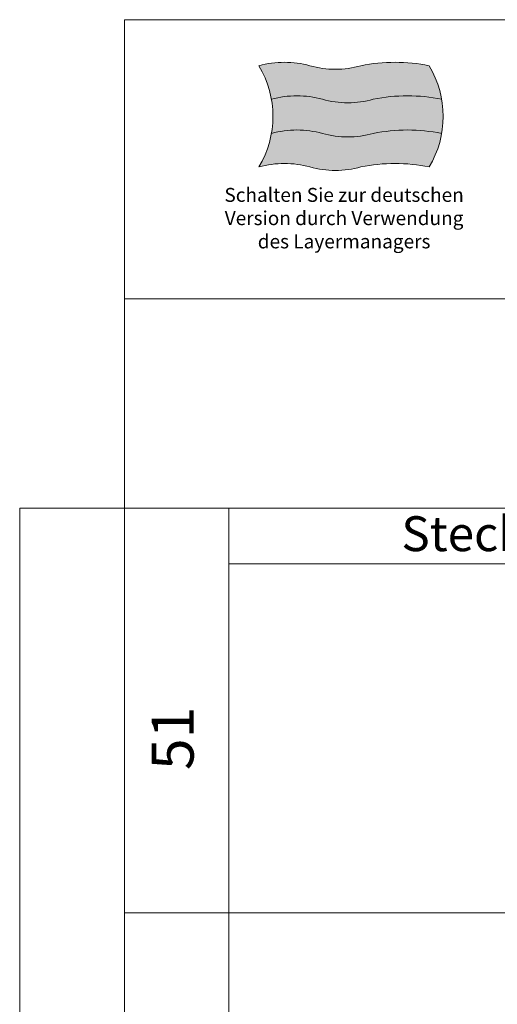
# Model space of a CAD drawing. Units: millimetres. Extents: x 0 to 48500, y 0 to 69400.
# Drawn here: x 0 to 6846, y 55289 to 69400 of the extents above; entities that cross this region are included whole.
import ezdxf

# ---------------------------------------------------------------- set-up
doc = ezdxf.new("R2010")
doc.units = ezdxf.units.MM
doc.header["$LTSCALE"] = 2
doc.linetypes.add('AUSGEZOGEN', pattern=[0])
for name, color, linetype, lineweight in [('A_HILFSLINIEN', 7, 'Continuous', 13), ('A_TEXT', 7, 'Continuous', 20), ('A_VOLL', 3, 'Continuous', 30)]:
    doc.layers.add(name, color=color, linetype=linetype, lineweight=lineweight)
doc.styles.add('ARIAL', font='arial.ttf')

# ---------------------------------------------------------------- blocks, each defined once
blk = doc.blocks.new('flagge_de')
at = {"layer": 'A_HILFSLINIEN', "ltscale": 2, "true_color": 0x262626}
h = blk.add_hatch(color=250, dxfattribs=at)
h.dxf.hatch_style = 1
h.paths.add_polyline_path([(730, 725, -0.136986), (365, 725, 0.136986), (0, 725, -0.091302), (89.3, 485, -0.136986), (454.3, 485, 0.136986), (819.3, 485, -0.102041), (1309.3, 485, 0.091302), (1220, 725, 0.102041)])
at = {"layer": 'A_HILFSLINIEN', "ltscale": 2, "true_color": 0xf50000}
h = blk.add_hatch(color=1, dxfattribs=at)
h.dxf.hatch_style = 1
h.paths.add_polyline_path([(454.3, 485, 0.136986), (89.3, 485, -0.08729), (89.3, 240, -0.136986), (454.3, 240, 0.136986), (819.3, 240, -0.102041), (1309.3, 240, 0.08729), (1309.3, 485, 0.102041), (819.3, 485, -0.136986)])
at = {"layer": 'A_HILFSLINIEN', "ltscale": 2, "true_color": 0xf0f000}
h = blk.add_hatch(color=2, dxfattribs=at)
h.dxf.hatch_style = 1
h.paths.add_polyline_path([(819.3, 240, -0.136986), (454.3, 240, 0.136986), (89.3, 240, -0.091302), (0, 0, -0.136986), (365, 0, 0.136986), (730, 0, -0.102041), (1220, 0, 0.091302), (1309.3, 240, 0.102041)])
at = {"layer": 'A_HILFSLINIEN', "ltscale": 2}
blk.add_lwpolyline([(0, 0, -0.136986), (365, 0, 0.136986), (730, 0, -0.102041), (1220, 0, 0.275862), (1220, 725, 0.102041), (730, 725, -0.136986), (365, 725, 0.136986), (0, 725, -0.275862)], format="xyb", close=True, dxfattribs=at)
for points in [[(89.3, 485, -0.136986), (454.3, 485, 0.136986), (819.3, 485, -0.102041), (1309.3, 485, -5.105727)], [(89.3, 240, -0.136986), (454.3, 240, 0.136986), (819.3, 240, -0.102041), (1309.3, 240, -5.105727)]]:
    blk.add_lwpolyline(points, format="xyb", dxfattribs=at)

msp = doc.modelspace()

# ---------------------------------------------------------------- linework, layer by layer
at = {"layer": 'A_HILFSLINIEN', "color": 8, "ltscale": 2}
for points in [[(1500, 65400), (1500, 69400), (25000, 69400), (25000, 65400)], [(1500, 62400), (1500, 65400), (25000, 65400), (25000, 62400)], [(0, 62400), (1500, 62400), (1500, 41600), (0, 41600)], [(1500, 62400), (3000, 62400), (3000, 41600), (1500, 41600)], [(3000, 61600), (14000, 61600), (14000, 62400), (3000, 62400)], [(3000, 61600), (14000, 61600), (14000, 41600), (3000, 41600)]]:
    msp.add_lwpolyline(points, close=True, dxfattribs=at)
msp.add_lwpolyline([(1500, 56600), (25000, 56600)], dxfattribs=at)

# ---------------------------------------------------------------- block references
at = {"layer": 'A_VOLL', "xscale": 2, "yscale": 2, "zscale": 2}
msp.add_blockref('flagge_de', (3430, 67289.4), dxfattribs=at)

# ---------------------------------------------------------------- texts
at = {"layer": 'A_HILFSLINIEN', "color": 242, "linetype": 'AUSGEZOGEN', "lineweight": 15, "insert": (4650, 66989.4), "char_height": 200, "attachment_point": 2, "style": 'ARIAL'}
msp.add_mtext_dynamic_manual_height_columns('Schalten Sie zur deutschen Version durch Verwendung des Layermanagers', width=3489.06, gutter_width=175, heights=[0], dxfattribs=at)
at = {"layer": 'A_HILFSLINIEN', "color": 7, "linetype": 'AUSGEZOGEN', "lineweight": 15, "insert": (1893.2, 59100), "char_height": 600, "width": 5000, "attachment_point": 2, "rotation": 90, "line_spacing_factor": 0.963855, "style": 'ARIAL'}
msp.add_mtext('51', dxfattribs=at)
at = {"layer": 'A_TEXT', "color": 7, "style": 'ARIAL'}
msp.add_text('Steckerfertig (R290)', height=500, dxfattribs=at).set_placement((5470.8, 61783.6))

doc.saveas('drawing.dxf')
